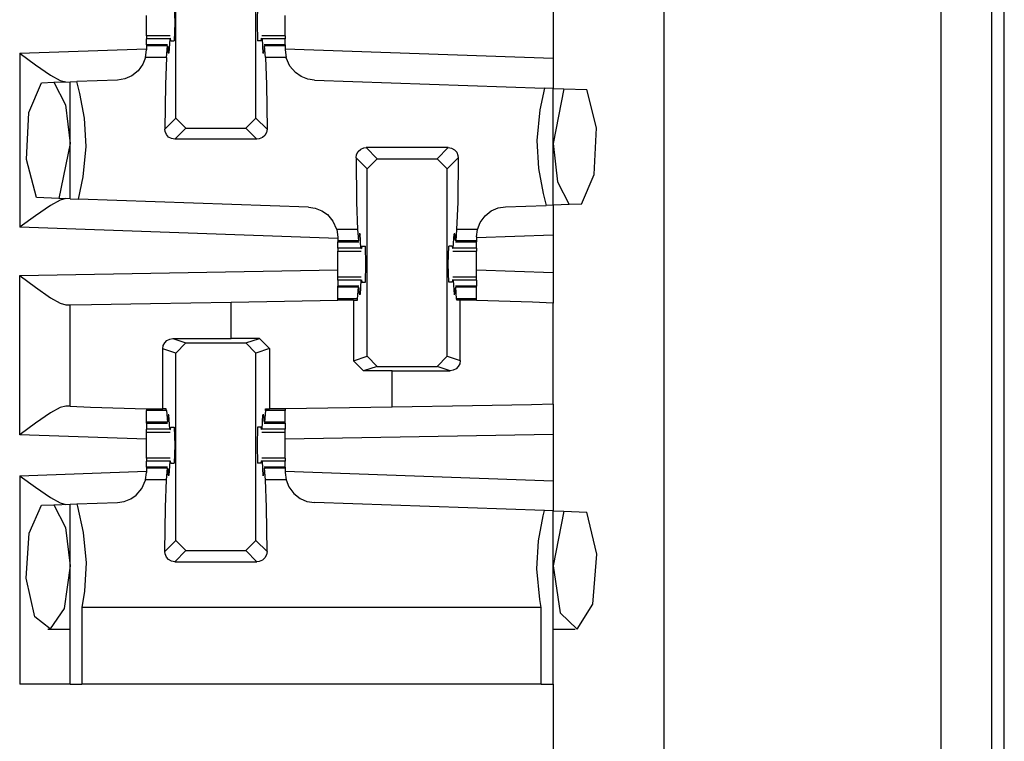
# Paper-space layout 'Layout1' of a CAD drawing. Extents: x 0 to 11, y 0 to 8.5.
# Drawn here: x 2.8 to 3, y 3.7 to 3.8 of the extents above; entities that cross this region are included whole.
import ezdxf

# ---------------------------------------------------------------- set-up
doc = ezdxf.new("R2010")
doc.units = 0
doc.header["$MEASUREMENT"] = 0
doc.layers.add('1', color=7, linetype='Continuous')

psp = doc.layouts.get("Layout1")

# ---------------------------------------------------------------- linework, layer by layer
at = {"layer": '1', "color": 4, "linetype": 'Continuous'}
for p, q in [((2.966054, 3.153563), (2.966054, 6.047143)), ((2.975429, 6.046981), (2.975429, 3.153726)), ((2.977802, 3.184712), (2.977802, 6.015995))]:
    psp.add_line(p, q, dxfattribs=at)
at = {"layer": '1', "color": 3, "linetype": 'Continuous'}
for p, q in [((2.914337, 6.039885), (2.914337, 3.160822)), ((2.823431, 3.770322), (2.823431, 3.805281)), ((2.838368, 3.770322), (2.838368, 3.805281)), ((2.823137, 3.791478), (2.823225, 3.788103)), ((2.838663, 3.791478), (2.838575, 3.788103)), ((2.817979, 3.788103), (2.817979, 3.789428)), ((2.843821, 3.788103), (2.843821, 3.789428)), ((2.893712, 3.790098), (2.893712, 3.781489)), ((2.817979, 3.786778), (2.817979, 3.788103)), ((2.817979, 3.785666), (2.817979, 3.786778)), ((2.823225, 3.788103), (2.823137, 3.784728)), ((2.838575, 3.788103), (2.838663, 3.784728)), ((2.843821, 3.786778), (2.843821, 3.788103)), ((2.843821, 3.785666), (2.843821, 3.786778)), ((2.817979, 3.785666), (2.817979, 3.785528)), ((2.822356, 3.785666), (2.817979, 3.785666)), ((2.817979, 3.785528), (2.817979, 3.785122)), ((2.822293, 3.785122), (2.817979, 3.785122)), ((2.817979, 3.783978), (2.817979, 3.785122)), ((2.822293, 3.785122), (2.822145, 3.782453)), ((2.822293, 3.785122), (2.822414, 3.785197)), ((2.822473, 3.784728), (2.822414, 3.785197)), ((2.839326, 3.784728), (2.839385, 3.785197)), ((2.839507, 3.785122), (2.839385, 3.785197)), ((2.843821, 3.785666), (2.839444, 3.785666)), ((2.839507, 3.785122), (2.839654, 3.782453)), ((2.843821, 3.785122), (2.839507, 3.785122)), ((2.843821, 3.785666), (2.843821, 3.785528)), ((2.843821, 3.785528), (2.843821, 3.785122)), ((2.843821, 3.783978), (2.843821, 3.785122)), ((2.794337, 3.782406), (2.817979, 3.783232)), ((2.821879, 3.783978), (2.817979, 3.783978)), ((2.817979, 3.783978), (2.817979, 3.783932)), ((2.817979, 3.783932), (2.817979, 3.783793)), ((2.821849, 3.783793), (2.817979, 3.783793)), ((2.817979, 3.783793), (2.817979, 3.783035)), ((2.821677, 3.781644), (2.821849, 3.783793)), ((2.821849, 3.783793), (2.821928, 3.783491)), ((2.821928, 3.783491), (2.821964, 3.782702)), ((2.822473, 3.784728), (2.823137, 3.784728)), ((2.839326, 3.784728), (2.838663, 3.784728)), ((2.839872, 3.783491), (2.839835, 3.782702)), ((2.839951, 3.783793), (2.839872, 3.783491)), ((2.843821, 3.783978), (2.83992, 3.783978)), ((2.843821, 3.783793), (2.839951, 3.783793)), ((2.840123, 3.781644), (2.839951, 3.783793)), ((2.843821, 3.783978), (2.843821, 3.783932)), ((2.843821, 3.783932), (2.843821, 3.783793)), ((2.843821, 3.783793), (2.843821, 3.783035)), ((2.843821, 3.783232), (2.893712, 3.781489)), ((2.794337, 3.782406), (2.794337, 3.749979)), ((2.794337, 3.782406), (2.794397, 3.782362)), ((2.794397, 3.782362), (2.797254, 3.780267)), ((2.817804, 3.781644), (2.817293, 3.780343)), ((2.817804, 3.781644), (2.817979, 3.783035)), ((2.821677, 3.781644), (2.817804, 3.781644)), ((2.821677, 3.781644), (2.821478, 3.776561)), ((2.822145, 3.782453), (2.821964, 3.782702)), ((2.822145, 3.782453), (2.821977, 3.782453)), ((2.839654, 3.782453), (2.839835, 3.782702)), ((2.839823, 3.782453), (2.839654, 3.782453)), ((2.840123, 3.781644), (2.840322, 3.776561)), ((2.843995, 3.781644), (2.840123, 3.781644)), ((2.843821, 3.783035), (2.843995, 3.781644)), ((2.844018, 3.781558), (2.843995, 3.781644)), ((2.844696, 3.780022), (2.844018, 3.781558)), ((2.893712, 3.781489), (2.893712, 3.775861)), ((2.797254, 3.780267), (2.800078, 3.778334)), ((2.817293, 3.780343), (2.816382, 3.779109)), ((2.845744, 3.7788), (2.844696, 3.780022)), ((2.800078, 3.778334), (2.801848, 3.777357)), ((2.813937, 3.777638), (2.81255, 3.777414)), ((2.81522, 3.778195), (2.813937, 3.777638)), ((2.816382, 3.779109), (2.81522, 3.778195)), ((2.846771, 3.778087), (2.845744, 3.7788)), ((2.848023, 3.777593), (2.846771, 3.778087)), ((2.849249, 3.777414), (2.848023, 3.777593)), ((2.796013, 3.771383), (2.798421, 3.77692)), ((2.798421, 3.77692), (2.800682, 3.776999)), ((2.800682, 3.776999), (2.803712, 3.777105)), ((2.800682, 3.776999), (2.802868, 3.772773)), ((2.801848, 3.777357), (2.80293, 3.777078)), ((2.803712, 3.777105), (2.804959, 3.777148)), ((2.803712, 3.75528), (2.803712, 3.777105)), ((2.81255, 3.777414), (2.804959, 3.777148)), ((2.805544, 3.774915), (2.804959, 3.777148)), ((2.821478, 3.776561), (2.821378, 3.768268)), ((2.840322, 3.776561), (2.840422, 3.768268)), ((2.849249, 3.777414), (2.892133, 3.775916)), ((2.892133, 3.775916), (2.891238, 3.77184)), ((2.893712, 3.775861), (2.892133, 3.775916)), ((2.893712, 3.775861), (2.895743, 3.77579)), ((2.893712, 3.754102), (2.893712, 3.775861)), ((2.895743, 3.77579), (2.893712, 3.765603)), ((2.895743, 3.77579), (2.899993, 3.775642)), ((2.806423, 3.770287), (2.805544, 3.774915)), ((2.90181, 3.76853), (2.899993, 3.775642)), ((2.802868, 3.772773), (2.803712, 3.765603)), ((2.795622, 3.762594), (2.796013, 3.771383)), ((2.806731, 3.765045), (2.806423, 3.770287)), ((2.821378, 3.768268), (2.823431, 3.770322)), ((2.825306, 3.768447), (2.823431, 3.770322)), ((2.838368, 3.770322), (2.836494, 3.768447)), ((2.838368, 3.770322), (2.840422, 3.768268)), ((2.891238, 3.77184), (2.890693, 3.766161)), ((2.825306, 3.768447), (2.823247, 3.766388)), ((2.825306, 3.768447), (2.836494, 3.768447)), ((2.838553, 3.766388), (2.836494, 3.768447)), ((2.901405, 3.759786), (2.90181, 3.76853)), ((2.821426, 3.767837), (2.821378, 3.768268)), ((2.821664, 3.767263), (2.821426, 3.767837)), ((2.82208, 3.766797), (2.821664, 3.767263)), ((2.822629, 3.766494), (2.82208, 3.766797)), ((2.839549, 3.766676), (2.838972, 3.766436)), ((2.840016, 3.767094), (2.839549, 3.766676)), ((2.84032, 3.767648), (2.840016, 3.767094)), ((2.840422, 3.768268), (2.84032, 3.767648)), ((2.803712, 3.765603), (2.801643, 3.755352)), ((2.806186, 3.759367), (2.806731, 3.765045)), ((2.823247, 3.766388), (2.822629, 3.766494)), ((2.838553, 3.766388), (2.823247, 3.766388)), ((2.838972, 3.766436), (2.838553, 3.766388)), ((2.857876, 3.764531), (2.858453, 3.764771)), ((2.858453, 3.764771), (2.858872, 3.764818)), ((2.874178, 3.764818), (2.858872, 3.764818)), ((2.858872, 3.764818), (2.860931, 3.762759)), ((2.872119, 3.762759), (2.874178, 3.764818)), ((2.874178, 3.764818), (2.874796, 3.764713)), ((2.874796, 3.764713), (2.875345, 3.76441)), ((2.890693, 3.766161), (2.891001, 3.760919)), ((2.893712, 3.765603), (2.894557, 3.758434)), ((2.857002, 3.762939), (2.857105, 3.763559)), ((2.859056, 3.760885), (2.857002, 3.762939)), ((2.857002, 3.762939), (2.857103, 3.754645)), ((2.857105, 3.763559), (2.857409, 3.764113)), ((2.857409, 3.764113), (2.857876, 3.764531)), ((2.876047, 3.762939), (2.873993, 3.760885)), ((2.875345, 3.76441), (2.875761, 3.763944)), ((2.875761, 3.763944), (2.875999, 3.76337)), ((2.876047, 3.762939), (2.875947, 3.754645)), ((2.875999, 3.76337), (2.876047, 3.762939)), ((2.79747, 3.755498), (2.795622, 3.762594)), ((2.859056, 3.760885), (2.860931, 3.762759)), ((2.860931, 3.762759), (2.872119, 3.762759)), ((2.872119, 3.762759), (2.873993, 3.760885)), ((2.805275, 3.755225), (2.806186, 3.759367)), ((2.859056, 3.725926), (2.859056, 3.760885)), ((2.873993, 3.725926), (2.873993, 3.760885)), ((2.891001, 3.760919), (2.89188, 3.756291)), ((2.899004, 3.754286), (2.901405, 3.759786)), ((2.894557, 3.758434), (2.896743, 3.754207)), ((2.89188, 3.756291), (2.892466, 3.754058)), ((2.800078, 3.754051), (2.797254, 3.752119)), ((2.801643, 3.755352), (2.79747, 3.755498)), ((2.801848, 3.755028), (2.800078, 3.754051)), ((2.803712, 3.75528), (2.801643, 3.755352)), ((2.80293, 3.755307), (2.801848, 3.755028)), ((2.803712, 3.75528), (2.805275, 3.755225)), ((2.848175, 3.753727), (2.805275, 3.755225)), ((2.848175, 3.753727), (2.849397, 3.753549)), ((2.857103, 3.754645), (2.857302, 3.749563)), ((2.875947, 3.754645), (2.875748, 3.749563)), ((2.883487, 3.753569), (2.884874, 3.753793)), ((2.884874, 3.753793), (2.892466, 3.754058)), ((2.893712, 3.754102), (2.892466, 3.754058)), ((2.896743, 3.754207), (2.893712, 3.754102)), ((2.893712, 3.754102), (2.893712, 3.748473)), ((2.899004, 3.754286), (2.896743, 3.754207)), ((2.797254, 3.752119), (2.794397, 3.750023)), ((2.849397, 3.753549), (2.850643, 3.75306)), ((2.850643, 3.75306), (2.851667, 3.752353)), ((2.851667, 3.752353), (2.852715, 3.75114)), ((2.880132, 3.750864), (2.881042, 3.752097)), ((2.881042, 3.752097), (2.882204, 3.753011)), ((2.882204, 3.753011), (2.883487, 3.753569)), ((2.852715, 3.75114), (2.853397, 3.749618)), ((2.879621, 3.749563), (2.880132, 3.750864)), ((2.794397, 3.750023), (2.794337, 3.749979)), ((2.853604, 3.747909), (2.794337, 3.749979)), ((2.853397, 3.749618), (2.853412, 3.749563)), ((2.857302, 3.749563), (2.853412, 3.749563)), ((2.853412, 3.749563), (2.853604, 3.748106)), ((2.857302, 3.749563), (2.857474, 3.747414)), ((2.857553, 3.747715), (2.857589, 3.748505)), ((2.85777, 3.748753), (2.857589, 3.748505)), ((2.85777, 3.748753), (2.857602, 3.748753)), ((2.857918, 3.746084), (2.85777, 3.748753)), ((2.875132, 3.746084), (2.875279, 3.748753)), ((2.875279, 3.748753), (2.87546, 3.748505)), ((2.875448, 3.748753), (2.875279, 3.748753)), ((2.875497, 3.747715), (2.87546, 3.748505)), ((2.875748, 3.749563), (2.875576, 3.747414)), ((2.879621, 3.749563), (2.875748, 3.749563)), ((2.879446, 3.748171), (2.879621, 3.749563)), ((2.893712, 3.748473), (2.879446, 3.747975)), ((2.893712, 3.748473), (2.893712, 3.741483)), ((2.853604, 3.748106), (2.853604, 3.747414)), ((2.857474, 3.747414), (2.853604, 3.747414)), ((2.853604, 3.747414), (2.853604, 3.747275)), ((2.853604, 3.747275), (2.853604, 3.747228)), ((2.853604, 3.746084), (2.853604, 3.747228)), ((2.853604, 3.747228), (2.857504, 3.747228)), ((2.857474, 3.747414), (2.857553, 3.747715)), ((2.858098, 3.746478), (2.85804, 3.74601)), ((2.858098, 3.746478), (2.858762, 3.746478)), ((2.85885, 3.743103), (2.858762, 3.746478)), ((2.8742, 3.743103), (2.874288, 3.746478)), ((2.874951, 3.746478), (2.874288, 3.746478)), ((2.874951, 3.746478), (2.87501, 3.74601)), ((2.875576, 3.747414), (2.875497, 3.747715)), ((2.875545, 3.747228), (2.879446, 3.747228)), ((2.879446, 3.747414), (2.875576, 3.747414)), ((2.879446, 3.748171), (2.879446, 3.747414)), ((2.879446, 3.747414), (2.879446, 3.747275)), ((2.879446, 3.747275), (2.879446, 3.747228)), ((2.879446, 3.746084), (2.879446, 3.747228)), ((2.857918, 3.746084), (2.853604, 3.746084)), ((2.853604, 3.746084), (2.853604, 3.745678)), ((2.853604, 3.745678), (2.853604, 3.745541)), ((2.853604, 3.745541), (2.857981, 3.745541)), ((2.853604, 3.744428), (2.853604, 3.745541)), ((2.857918, 3.746084), (2.85804, 3.74601)), ((2.875132, 3.746084), (2.87501, 3.74601)), ((2.875069, 3.745541), (2.879446, 3.745541)), ((2.879446, 3.746084), (2.875132, 3.746084)), ((2.879446, 3.746084), (2.879446, 3.745678)), ((2.879446, 3.745678), (2.879446, 3.745541)), ((2.879446, 3.744428), (2.879446, 3.745541)), ((2.853604, 3.743103), (2.853604, 3.744428)), ((2.853604, 3.741778), (2.853604, 3.743103)), ((2.858762, 3.739728), (2.85885, 3.743103)), ((2.874288, 3.739728), (2.8742, 3.743103)), ((2.879446, 3.743103), (2.879446, 3.744428)), ((2.879446, 3.741778), (2.879446, 3.743103)), ((2.794337, 3.740977), (2.853604, 3.742012)), ((2.794337, 3.7113), (2.794337, 3.740977)), ((2.794337, 3.740977), (2.794397, 3.740932)), ((2.794397, 3.740932), (2.79726, 3.738783)), ((2.853604, 3.740666), (2.853604, 3.741778)), ((2.893712, 3.741483), (2.879446, 3.741982)), ((2.879446, 3.740666), (2.879446, 3.741778)), ((2.893712, 3.741483), (2.893712, 3.735855)), ((2.857981, 3.740666), (2.853604, 3.740666)), ((2.853604, 3.740528), (2.853604, 3.740666)), ((2.853604, 3.740122), (2.853604, 3.740528)), ((2.853604, 3.740122), (2.853604, 3.738978)), ((2.857918, 3.740122), (2.853604, 3.740122)), ((2.857918, 3.740122), (2.85777, 3.737453)), ((2.857918, 3.740122), (2.85804, 3.740197)), ((2.85804, 3.740197), (2.858098, 3.739728)), ((2.858098, 3.739728), (2.858762, 3.739728)), ((2.874951, 3.739728), (2.874288, 3.739728)), ((2.87501, 3.740197), (2.874951, 3.739728)), ((2.875132, 3.740122), (2.87501, 3.740197)), ((2.879446, 3.740666), (2.875069, 3.740666)), ((2.875132, 3.740122), (2.875279, 3.737453)), ((2.879446, 3.740122), (2.875132, 3.740122)), ((2.879446, 3.740528), (2.879446, 3.740666)), ((2.879446, 3.740122), (2.879446, 3.740528)), ((2.879446, 3.740122), (2.879446, 3.738978)), ((2.79726, 3.738783), (2.800091, 3.736799)), ((2.857504, 3.738978), (2.853604, 3.738978)), ((2.853604, 3.738932), (2.853604, 3.738978)), ((2.853604, 3.738793), (2.853604, 3.738932)), ((2.853604, 3.736644), (2.853604, 3.738793)), ((2.857474, 3.738793), (2.853604, 3.738793)), ((2.857302, 3.736644), (2.857474, 3.738793)), ((2.857474, 3.738793), (2.857553, 3.738492)), ((2.857553, 3.738492), (2.857589, 3.737702)), ((2.85777, 3.737453), (2.857589, 3.737702)), ((2.85777, 3.737453), (2.857602, 3.737453)), ((2.875279, 3.737453), (2.87546, 3.737702)), ((2.875448, 3.737453), (2.875279, 3.737453)), ((2.875497, 3.738492), (2.87546, 3.737702)), ((2.875576, 3.738793), (2.875497, 3.738492)), ((2.879446, 3.738978), (2.875545, 3.738978)), ((2.879446, 3.738793), (2.875576, 3.738793)), ((2.875748, 3.736644), (2.875576, 3.738793)), ((2.879446, 3.738932), (2.879446, 3.738978)), ((2.879446, 3.738793), (2.879446, 3.738932)), ((2.879446, 3.736644), (2.879446, 3.738793)), ((2.800091, 3.736799), (2.801854, 3.735797)), ((2.801854, 3.735797), (2.80293, 3.735502)), ((2.80293, 3.735502), (2.803712, 3.735515)), ((2.803712, 3.735515), (2.807732, 3.735585)), ((2.803712, 3.716602), (2.803712, 3.735515)), ((2.807732, 3.735585), (2.818712, 3.735777)), ((2.818712, 3.735777), (2.833712, 3.736039)), ((2.833712, 3.736039), (2.853604, 3.736386)), ((2.833712, 3.729239), (2.833712, 3.736039)), ((2.853604, 3.736519), (2.853604, 3.736644)), ((2.857302, 3.736644), (2.853604, 3.736644)), ((2.853604, 3.736386), (2.853604, 3.736519)), ((2.856555, 3.736386), (2.853604, 3.736386)), ((2.856555, 3.736386), (2.856555, 3.725092)), ((2.856555, 3.736386), (2.857283, 3.736386)), ((2.857283, 3.736386), (2.857302, 3.736644)), ((2.875767, 3.736386), (2.875748, 3.736644)), ((2.879446, 3.736644), (2.875748, 3.736644)), ((2.87642, 3.736386), (2.875767, 3.736386)), ((2.877956, 3.736386), (2.87642, 3.736386)), ((2.87642, 3.725117), (2.87642, 3.736386)), ((2.879446, 3.736386), (2.877956, 3.736386)), ((2.879446, 3.736519), (2.879446, 3.736644)), ((2.879446, 3.736386), (2.879446, 3.736519)), ((2.879446, 3.736353), (2.879446, 3.736386)), ((2.889904, 3.735988), (2.879446, 3.736353)), ((2.893712, 3.735855), (2.889904, 3.735988)), ((2.893712, 3.716974), (2.893712, 3.735855)), ((2.821097, 3.727925), (2.821358, 3.728444)), ((2.821358, 3.728444), (2.821773, 3.728863)), ((2.821773, 3.728863), (2.82233, 3.729141)), ((2.82233, 3.729141), (2.822859, 3.729221)), ((2.822859, 3.729221), (2.833712, 3.729239)), ((2.822859, 3.729221), (2.825306, 3.728405)), ((2.823431, 3.726531), (2.825306, 3.728405)), ((2.825306, 3.728405), (2.836493, 3.728405)), ((2.838994, 3.729239), (2.833712, 3.729239)), ((2.836493, 3.728405), (2.838994, 3.729239)), ((2.836493, 3.728405), (2.838368, 3.726531)), ((2.838994, 3.729239), (2.840869, 3.727364)), ((2.821004, 3.72734), (2.821097, 3.727925)), ((2.821004, 3.716103), (2.821004, 3.72734)), ((2.823431, 3.726531), (2.821004, 3.72734)), ((2.823431, 3.691572), (2.823431, 3.726531)), ((2.840869, 3.727364), (2.838368, 3.726531)), ((2.838368, 3.691572), (2.838368, 3.726531)), ((2.840869, 3.727364), (2.840869, 3.716103)), ((2.856555, 3.725092), (2.859056, 3.725926)), ((2.85843, 3.723218), (2.856555, 3.725092)), ((2.860931, 3.724051), (2.859056, 3.725926)), ((2.873993, 3.725926), (2.872118, 3.724051)), ((2.873993, 3.725926), (2.87642, 3.725117)), ((2.876328, 3.724532), (2.876066, 3.724013)), ((2.87642, 3.725117), (2.876328, 3.724532)), ((2.860931, 3.724051), (2.85843, 3.723218)), ((2.863712, 3.723218), (2.85843, 3.723218)), ((2.860931, 3.724051), (2.872118, 3.724051)), ((2.863712, 3.723218), (2.874566, 3.723236)), ((2.863712, 3.71645), (2.863712, 3.723218)), ((2.874566, 3.723236), (2.872118, 3.724051)), ((2.875095, 3.723315), (2.874566, 3.723236)), ((2.875652, 3.723594), (2.875095, 3.723315)), ((2.876066, 3.724013), (2.875652, 3.723594)), ((2.800078, 3.715373), (2.797254, 3.71344)), ((2.801848, 3.71635), (2.800078, 3.715373)), ((2.80293, 3.716629), (2.801848, 3.71635)), ((2.803712, 3.716602), (2.80293, 3.716629)), ((2.803712, 3.716602), (2.807521, 3.716469)), ((2.807521, 3.716469), (2.817979, 3.716103)), ((2.817979, 3.716103), (2.817979, 3.715953)), ((2.817979, 3.716103), (2.819468, 3.716103)), ((2.817979, 3.715953), (2.817979, 3.715813)), ((2.821677, 3.715813), (2.817979, 3.715813)), ((2.817979, 3.713664), (2.817979, 3.715813)), ((2.819468, 3.716103), (2.821004, 3.716103)), ((2.821655, 3.716103), (2.821004, 3.716103)), ((2.821677, 3.715813), (2.821655, 3.716103)), ((2.821677, 3.715813), (2.821849, 3.713664)), ((2.840123, 3.715813), (2.839951, 3.713664)), ((2.840123, 3.715813), (2.840144, 3.716103)), ((2.843821, 3.715813), (2.840123, 3.715813)), ((2.840144, 3.716103), (2.840869, 3.716103)), ((2.843821, 3.716103), (2.840869, 3.716103)), ((2.863712, 3.71645), (2.843821, 3.716103)), ((2.843821, 3.716103), (2.843821, 3.715953)), ((2.843821, 3.715953), (2.843821, 3.715813)), ((2.843821, 3.713664), (2.843821, 3.715813)), ((2.878712, 3.716712), (2.863712, 3.71645)), ((2.889693, 3.716904), (2.878712, 3.716712)), ((2.893712, 3.716974), (2.889693, 3.716904)), ((2.893712, 3.716974), (2.893712, 3.711348)), ((2.797254, 3.71344), (2.794397, 3.711345)), ((2.821849, 3.713664), (2.817979, 3.713664)), ((2.817979, 3.713525), (2.817979, 3.713664)), ((2.817979, 3.713478), (2.817979, 3.713525)), ((2.817979, 3.713478), (2.817979, 3.712335)), ((2.817979, 3.713478), (2.821879, 3.713478)), ((2.821849, 3.713664), (2.821928, 3.713965)), ((2.821928, 3.713965), (2.821964, 3.714755)), ((2.822145, 3.715003), (2.821964, 3.714755)), ((2.822145, 3.715003), (2.821977, 3.715003)), ((2.822293, 3.712335), (2.822145, 3.715003)), ((2.839507, 3.712335), (2.839654, 3.715003)), ((2.839823, 3.715003), (2.839654, 3.715003)), ((2.839654, 3.715003), (2.839835, 3.714755)), ((2.839872, 3.713965), (2.839835, 3.714755)), ((2.839951, 3.713664), (2.839872, 3.713965)), ((2.83992, 3.713478), (2.843821, 3.713478)), ((2.843821, 3.713664), (2.839951, 3.713664)), ((2.843821, 3.713525), (2.843821, 3.713664)), ((2.843821, 3.713478), (2.843821, 3.713525)), ((2.843821, 3.713478), (2.843821, 3.712335)), ((2.817979, 3.711928), (2.817979, 3.712335)), ((2.822293, 3.712335), (2.817979, 3.712335)), ((2.817979, 3.711791), (2.817979, 3.711928)), ((2.817979, 3.711791), (2.822356, 3.711791)), ((2.817979, 3.710678), (2.817979, 3.711791)), ((2.822293, 3.712335), (2.822414, 3.71226)), ((2.822414, 3.71226), (2.822473, 3.712728)), ((2.822473, 3.712728), (2.823137, 3.712728)), ((2.823137, 3.712728), (2.823225, 3.709353)), ((2.838663, 3.712728), (2.838575, 3.709353)), ((2.839326, 3.712728), (2.838663, 3.712728)), ((2.839385, 3.71226), (2.839326, 3.712728)), ((2.839507, 3.712335), (2.839385, 3.71226)), ((2.839444, 3.711791), (2.843821, 3.711791)), ((2.843821, 3.712335), (2.839507, 3.712335)), ((2.843821, 3.711928), (2.843821, 3.712335)), ((2.843821, 3.711791), (2.843821, 3.711928)), ((2.843821, 3.710678), (2.843821, 3.711791)), ((2.794397, 3.711345), (2.794337, 3.7113)), ((2.817979, 3.710475), (2.794337, 3.7113)), ((2.817979, 3.709353), (2.817979, 3.710678)), ((2.893712, 3.711348), (2.843821, 3.710477)), ((2.843821, 3.709353), (2.843821, 3.710678)), ((2.893712, 3.711348), (2.893712, 3.702739)), ((2.817979, 3.708028), (2.817979, 3.709353)), ((2.817979, 3.706916), (2.817979, 3.708028)), ((2.823225, 3.709353), (2.823137, 3.705978)), ((2.838575, 3.709353), (2.838663, 3.705978)), ((2.843821, 3.708028), (2.843821, 3.709353)), ((2.843821, 3.706916), (2.843821, 3.708028)), ((2.817979, 3.706916), (2.817979, 3.706778)), ((2.822356, 3.706916), (2.817979, 3.706916)), ((2.817979, 3.706778), (2.817979, 3.706372)), ((2.822293, 3.706372), (2.817979, 3.706372)), ((2.817979, 3.705228), (2.817979, 3.706372)), ((2.822293, 3.706372), (2.822145, 3.703703)), ((2.822293, 3.706372), (2.822414, 3.706447)), ((2.822473, 3.705978), (2.822414, 3.706447)), ((2.839326, 3.705978), (2.839385, 3.706447)), ((2.839507, 3.706372), (2.839385, 3.706447)), ((2.843821, 3.706916), (2.839444, 3.706916)), ((2.843821, 3.706372), (2.839507, 3.706372)), ((2.839507, 3.706372), (2.839654, 3.703703)), ((2.843821, 3.706916), (2.843821, 3.706778)), ((2.843821, 3.706778), (2.843821, 3.706372)), ((2.843821, 3.705228), (2.843821, 3.706372)), ((2.794337, 3.703656), (2.817979, 3.704482)), ((2.817804, 3.702893), (2.817979, 3.704285)), ((2.821879, 3.705228), (2.817979, 3.705228)), ((2.817979, 3.705228), (2.817979, 3.705182)), ((2.817979, 3.705182), (2.817979, 3.705043)), ((2.821849, 3.705043), (2.817979, 3.705043)), ((2.817979, 3.705043), (2.817979, 3.704285)), ((2.821677, 3.702893), (2.821849, 3.705043)), ((2.821849, 3.705043), (2.821928, 3.704741)), ((2.821928, 3.704741), (2.821964, 3.703952)), ((2.822473, 3.705978), (2.823137, 3.705978)), ((2.839326, 3.705978), (2.838663, 3.705978)), ((2.839872, 3.704741), (2.839835, 3.703952)), ((2.839951, 3.705043), (2.839872, 3.704741)), ((2.843821, 3.705228), (2.83992, 3.705228)), ((2.840123, 3.702893), (2.839951, 3.705043)), ((2.843821, 3.705043), (2.839951, 3.705043)), ((2.843821, 3.705228), (2.843821, 3.705182)), ((2.843821, 3.705182), (2.843821, 3.705043)), ((2.843821, 3.705043), (2.843821, 3.704285)), ((2.843821, 3.704482), (2.893712, 3.702739)), ((2.843821, 3.704285), (2.843995, 3.702893)), ((2.794337, 3.703656), (2.794337, 3.664822)), ((2.794337, 3.703656), (2.794397, 3.703612)), ((2.794397, 3.703612), (2.797254, 3.701517)), ((2.817104, 3.701272), (2.817781, 3.702808)), ((2.817781, 3.702808), (2.817804, 3.702893)), ((2.821677, 3.702893), (2.817804, 3.702893)), ((2.821478, 3.697811), (2.821677, 3.702893)), ((2.822145, 3.703703), (2.821964, 3.703952)), ((2.822145, 3.703703), (2.821977, 3.703703)), ((2.839654, 3.703703), (2.839835, 3.703952)), ((2.839823, 3.703703), (2.839654, 3.703703)), ((2.840322, 3.697811), (2.840123, 3.702893)), ((2.843995, 3.702893), (2.840123, 3.702893)), ((2.843995, 3.702893), (2.844507, 3.701592)), ((2.893712, 3.702739), (2.893712, 3.697111)), ((2.797254, 3.701517), (2.800078, 3.699584)), ((2.816056, 3.70005), (2.817104, 3.701272)), ((2.844507, 3.701592), (2.845417, 3.700359)), ((2.800078, 3.699584), (2.801848, 3.698607)), ((2.804959, 3.698399), (2.81255, 3.698664)), ((2.81255, 3.698664), (2.813777, 3.698843)), ((2.813777, 3.698843), (2.815028, 3.699337)), ((2.815028, 3.699337), (2.816056, 3.70005)), ((2.845417, 3.700359), (2.846579, 3.699445)), ((2.846579, 3.699445), (2.847862, 3.698888)), ((2.847862, 3.698888), (2.849249, 3.698664)), ((2.892133, 3.697166), (2.849249, 3.698664)), ((2.796079, 3.692959), (2.798421, 3.69817)), ((2.798421, 3.69817), (2.800682, 3.698249)), ((2.800682, 3.698249), (2.803712, 3.698355)), ((2.800682, 3.698249), (2.802868, 3.694023)), ((2.801848, 3.698607), (2.80293, 3.698328)), ((2.803712, 3.698355), (2.804959, 3.698399)), ((2.803712, 3.664822), (2.803712, 3.698355)), ((2.804959, 3.698399), (2.805097, 3.697899)), ((2.805097, 3.697899), (2.806186, 3.69309)), ((2.821378, 3.689518), (2.821478, 3.697811)), ((2.840422, 3.689518), (2.840322, 3.697811)), ((2.89188, 3.696165), (2.892133, 3.697166)), ((2.893712, 3.697111), (2.892133, 3.697166)), ((2.893712, 3.697111), (2.895743, 3.69704)), ((2.893712, 3.664822), (2.893712, 3.697111)), ((2.895743, 3.69704), (2.893712, 3.686853)), ((2.895743, 3.69704), (2.899993, 3.696892)), ((2.901868, 3.689017), (2.899993, 3.696892)), ((2.891001, 3.691537), (2.89188, 3.696165)), ((2.802868, 3.694023), (2.803712, 3.686853)), ((2.795564, 3.684579), (2.796079, 3.692959)), ((2.806186, 3.69309), (2.806731, 3.687411)), ((2.821378, 3.689518), (2.823431, 3.691572)), ((2.825306, 3.689697), (2.823431, 3.691572)), ((2.838368, 3.691572), (2.836494, 3.689697)), ((2.838368, 3.691572), (2.840422, 3.689518)), ((2.890693, 3.686295), (2.891001, 3.691537)), ((2.821426, 3.689087), (2.821378, 3.689518)), ((2.825306, 3.689697), (2.823247, 3.687639)), ((2.825306, 3.689697), (2.836494, 3.689697)), ((2.838553, 3.687639), (2.836494, 3.689697)), ((2.840422, 3.689518), (2.84032, 3.688898)), ((2.821664, 3.688513), (2.821426, 3.689087)), ((2.82208, 3.688047), (2.821664, 3.688513)), ((2.822629, 3.687743), (2.82208, 3.688047)), ((2.823247, 3.687639), (2.822629, 3.687743)), ((2.838972, 3.687686), (2.838553, 3.687639)), ((2.839549, 3.687926), (2.838972, 3.687686)), ((2.840016, 3.688344), (2.839549, 3.687926)), ((2.84032, 3.688898), (2.840016, 3.688344)), ((2.901106, 3.67973), (2.901868, 3.689017)), ((2.803712, 3.686853), (2.802645, 3.678915)), ((2.806731, 3.687411), (2.806423, 3.682169)), ((2.823247, 3.687639), (2.838553, 3.687639)), ((2.891238, 3.680617), (2.890693, 3.686295)), ((2.893712, 3.686853), (2.895054, 3.678125)), ((2.797143, 3.677379), (2.795564, 3.684579)), ((2.806423, 3.682169), (2.805902, 3.679122)), ((2.891523, 3.679122), (2.891238, 3.680617)), ((2.802645, 3.678915), (2.799997, 3.675096)), ((2.891523, 3.679122), (2.805902, 3.679122)), ((2.805902, 3.679122), (2.805902, 3.664822)), ((2.891523, 3.664822), (2.891523, 3.679122)), ((2.898203, 3.675091), (2.901106, 3.67973)), ((2.799997, 3.675096), (2.797143, 3.677379)), ((2.895054, 3.678125), (2.898203, 3.675091)), ((2.799599, 3.675041), (2.803712, 3.675041)), ((2.893712, 3.675041), (2.897825, 3.675041)), ((2.800967, 3.664822), (2.794337, 3.664822)), ((2.803712, 3.664822), (2.800967, 3.664822)), ((2.803712, 3.664822), (2.804265, 3.664822)), ((2.804265, 3.664822), (2.805902, 3.664822)), ((2.891523, 3.664822), (2.805902, 3.664822)), ((2.891523, 3.664822), (2.89316, 3.664822)), ((2.89316, 3.664822), (2.893712, 3.664822)), ((2.893712, 3.664822), (2.893712, 3.519885))]:
    psp.add_line(p, q, dxfattribs=at)

doc.saveas('drawing.dxf')
